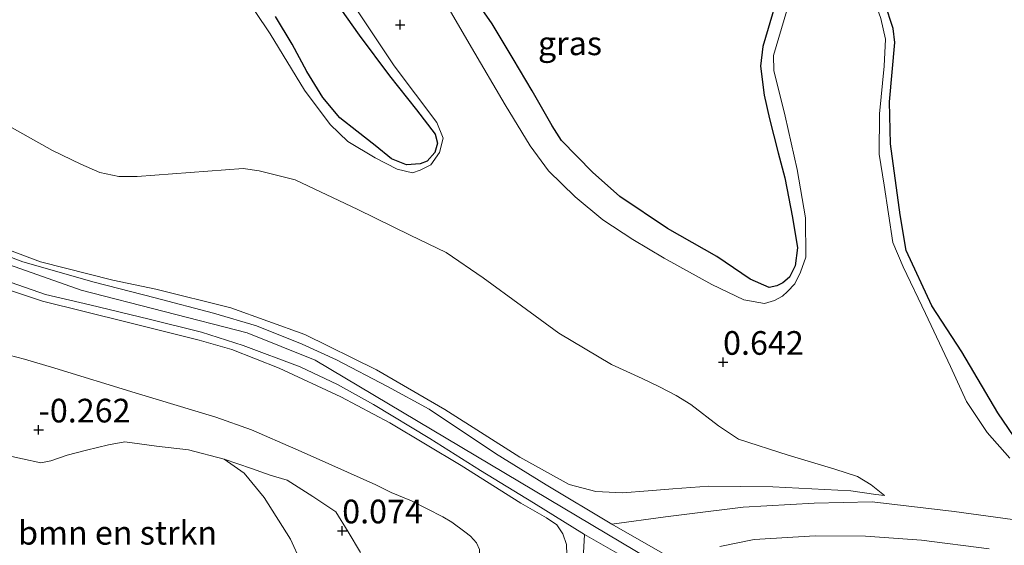
# Model space of a CAD drawing. Units: metres. Extents: x 201586 to 210004, y 506248 to 512503.
# Drawn here: x 203692 to 203796, y 507513 to 507569 of the extents above; entities that cross this region are included whole.
import ezdxf
from ezdxf.enums import TextEntityAlignment as Align

# ---------------------------------------------------------------- set-up
doc = ezdxf.new("R2010")
doc.units = ezdxf.units.M
doc.layers.get('0').update_dxf_attribs({"lineweight": 25})
for name, color, linetype, lineweight in [('B-ME-GR-BOMENSTRUIKEN-GV-B6', 93, 'Continuous', 18), ('B-ME-GR-STRUIKEN-GV-B6', 93, 'Continuous', 18), ('B-ME-GW-HOOGTEPUNT-S-B1', 10, 'Continuous', 25), ('B-ME-GW-KRUINLIJN-L-B1', 93, 'Continuous', 18), ('B-ME-GW-TEENLIJN-L-B1', 93, 'Continuous', 18), ('B-ME-IE-GRASLAND-GV-B6', 93, 'Continuous', 18), ('B-ME-IE-MOERAS-GV-B6', 10, 'Continuous', 25), ('B-ME-IE-RIET-GV-B6', 10, 'Continuous', 25), ('B-ME-VH-VERH_SOORT-HALF_VERHARDING-GV-B6', 8, 'IE-TERREINAFSCHEIDING-NATUURLIJK-HOUTWAL', 18), ('B-ME-VH-VERH_SOORT-ONVERHARD-GV-B6', 8, 'Continuous', 18)]:
    doc.layers.add(name, color=color, linetype=linetype, lineweight=lineweight)
doc.styles.add('NLCS-ISO', font='NLCS-ISO.TTF')
doc.linetypes.add('IE-TERREINAFSCHEIDING-NATUURLIJK-HOUTWAL', pattern='A,7,-1.5,[67,NLCS.SHX,S=0.75,R=45,X=0,Y=0],-1.5,7,-1.5,[70,NLCS.SHX,S=0.75,R=0,X=0,Y=0],-1.5', length=20)

# ---------------------------------------------------------------- blocks, each defined once
blk = doc.blocks.new('hoogtepunt')
for p, q in [((-0.5, 0), (0.5, 0)), ((0, 0.5), (0, -0.5))]:
    blk.add_line(p, q)

msp = doc.modelspace()

# ---------------------------------------------------------------- linework, layer by layer
at = {"layer": 'B-ME-GR-BOMENSTRUIKEN-GV-B6'}
for points in [[(203690.106, 507523.1443, -0.2848), (203692.7088, 507522.603, -0.2848), (203694.6639, 507522.1838, -0.0528), (203695.6963, 507522.3714, -0.0895), (203697.4387, 507522.9895, -0.0895), (203699.475, 507523.5219, -0.0895), (203701.8111, 507524.0625, -0.1263), (203703.5127, 507524.3949, -0.1875), (203706.8648, 507523.9377, -0.1875), (203710.2537, 507523.5335, -0.1998), (203713.9996, 507522.5683, -0.212)], [(203713.9996, 507522.5683, -0.212), (203716.1121, 507521.0671, -0.072), (203718.2205, 507518.5262, 0.018), (203721.0084, 507514.1215, 0.018), (203722.1, 507511.7081, 0.018), (203722.4247, 507509.9218, 0.018), (203722.1998, 507508.9725, 0.018), (203720.9231, 507508.0307, 0.018), (203712.3385, 507505.8501, -0.0105), (203707.7056, 507504.6304, 0.0037), (203704.3164, 507503.9874, 0.0037), (203701.8362, 507503.8333, 0.018), (203699.1401, 507504.4221, 0.0037), (203695.0201, 507507.5029, -0.1245), (203682.8613, 507515.9403, -0.133)]]:
    msp.add_polyline3d(points, dxfattribs=at)
at = {"layer": 'B-ME-GR-STRUIKEN-GV-B6'}
for points in [[(203713.9996, 507522.5683, -0.212), (203716.8785, 507521.5715, -0.0962), (203718.8737, 507520.8807, -0.016), (203720.667, 507520.3257, -0.0283), (203723.3662, 507518.6137, -0.065), (203725.7899, 507517.014, 0.0698), (203727.0813, 507514.8839, 0.1923), (203728.4033, 507512.713, 0.1923)], [(203722.1, 507511.7081, 0.018), (203721.0084, 507514.1215, 0.018), (203718.2205, 507518.5262, 0.018), (203716.1121, 507521.0671, -0.072), (203713.9996, 507522.5683, -0.212)]]:
    msp.add_polyline3d(points, dxfattribs=at)
at = {"layer": 'B-ME-GW-KRUINLIJN-L-B1'}
for points in [[(203784.64, 507580.213, 0.427), (203783.561, 507577.806, 0.423), (203782.857, 507575.488, 0.409), (203782.433, 507573.185, 0.317), (203782.615, 507571.132, 0.335), (203783.318, 507569.098, 0.437), (203783.829, 507566.915, 0.418), (203783.679, 507564.056, 0.294), (203783.177, 507559.041, 0.321), (203783.152, 507554.761, 0.298), (203783.675, 507551.485, 0.289), (203784.583, 507545.452, 0.298), (203785.682, 507542.863, 0.294), (203788.035, 507537.941, 0.261), (203790.664, 507532.342, 0.215), (203792.383, 507528.665, 0.247), (203794.536, 507525.382, 0.215), (203796.937, 507522.674, 0.229)], [(203715.642, 507572.343, 0.216), (203718.87, 507567.481, 0.239), (203722.474, 507561.529, 0.285), (203725.189, 507557.913, 0.285), (203727.07, 507556.123, 0.317), (203729.946, 507554.392, 0.359), (203732.269, 507553.203, 0.34), (203733.878, 507552.784, 0.29), (203734.714, 507553.073, 0.271), (203735.813, 507553.656, 0.28), (203736.747, 507554.955, 0.317), (203737.119, 507556.467, 0.359), (203736.468, 507558.113, 0.446), (203731.951, 507564.115, 0.493), (203728.081, 507569.894, 0.35)], [(203773.389, 507569.941, 0.129), (203771.984, 507565.185, 0.097), (203772.038, 507563.618, 0.129), (203773.223, 507558.781, 0.147), (203774.478, 507553.156, 0.258), (203775.386, 507548.061, 0.355), (203775.409, 507543.88, 0.369), (203774.856, 507542.305, 0.281), (203774.262, 507541.083, 0.198), (203773.481, 507540.284, 0.175), (203772.949, 507539.775, 0.221), (203772.092, 507539.315, 0.23), (203771.062, 507539, 0.263), (203768.858, 507539.376, 0.29), (203765.484, 507541.015, 0.35), (203760.457, 507543.791, 0.369), (203757.129, 507545.771, 0.346), (203753.969, 507547.85, 0.35), (203751.061, 507550.26, 0.281), (203748.234, 507553.024, 0.318), (203746.309, 507555.652, 0.327), (203743.671, 507559.986, 0.346), (203740.114, 507566.036, 0.346), (203736.543, 507572.243, 0.318)], [(203866.472, 507428.529, 3.16), (203854.666, 507462.141, 3.077), (203852.211, 507466.664, 3.131), (203847.869, 507471.752, 3.1585), (203825.21, 507492.378, 3.108), (203819.966, 507494.838, 3.118), (203814.442, 507496.133, 3.126), (203798.361, 507497.575, 3.121), (203790.609, 507498.96, 3.158), (203779.75, 507502.208, 3.1525), (203769.743, 507506.167, 3.157), (203759.024, 507511.928, 3.154), (203723.621, 507533.013, 3.2365), (203716.42, 507535.895, 3.207), (203698.92, 507540.408, 3.154), (203678.462, 507547.637, 3.225)], [(203690.7882, 507544.8381, 3.156), (203694.6092, 507543.3864, 3.1245), (203702.2688, 507541.4798, 3.1035), (203706.7772, 507540.5107, 3.1245), (203714.7079, 507538.5341, 3.114), (203722.5318, 507535.7233, 3.1455), (203730.1022, 507532.0119, 3.156), (203737.2843, 507527.8127, 3.1875), (203745.2183, 507522.7564, 3.156), (203750.4103, 507519.8846, 3.156), (203753.2503, 507519.129, 3.24), (203756.0472, 507519.0062, 3.2095), (203758.7701, 507519.2229, 3.1045), (203761.3583, 507519.4151, 2.9575), (203765.183, 507519.6929, 2.569), (203771.9421, 507519.6326, 1.858), (203780.1429, 507519.2154, 1.417), (203782.7826, 507518.8435, 1.291), (203783.7045, 507518.7385, 1.12)], [(203686.2608, 507542.0881, 3.1472), (203694.8355, 507539.2548, 3.0855), (203703.7798, 507537.0437, 3.051), (203711.3649, 507535.1405, 3.1115), (203714.8305, 507534.1295, 3.193), (203719.8165, 507532.1883, 3.1147), (203726.3292, 507529.1492, 3.244), (203731.5105, 507526.3989, 3.118), (203739.0127, 507521.8987, 3.1065), (203745.313, 507517.904, 3.2057), (203748.0289, 507516.3706, 3.1675), (203749.1289, 507515.6294, 3.1547), (203749.7638, 507514.6589, 3.1547), (203750.1587, 507513.5483, 3.0782), (203750.1629, 507512.4632, 2.989), (203749.4396, 507510.299, 2.6172), (203748.756, 507509.9051, 2.4462), (203747.1674, 507509.5444, 2.1612), (203745.4001, 507509.6727, 1.7907), (203742.9904, 507510.3674, 1.2302), (203740.3307, 507511.4483, 0.6602)]]:
    msp.add_polyline3d(points, dxfattribs=at)
at = {"layer": 'B-ME-GW-TEENLIJN-L-B1'}
for points in [[(203797.929, 507524.159, -0.2), (203795.692, 507527.452, -0.2), (203791.874, 507533.901, -0.2), (203788.695, 507538.741, -0.2), (203786.015, 507544.607, -0.2), (203785.364, 507548.368, -0.2), (203784.356, 507555.87, -0.2), (203784.245, 507560.307, -0.2), (203784.806, 507566.562, -0.2), (203784.619, 507568.043, -0.2), (203783.738, 507570.708, -0.2), (203783.257, 507573.511, -0.2), (203783.766, 507575.802, -0.2), (203785.034, 507577.665, -0.2), (203786.011, 507579.426, -0.2), (203786.754, 507580.334, -0.112)], [(203772.155, 507570.542, -0.2), (203770.868, 507566.153, -0.2), (203770.612, 507564.072, -0.2), (203771.023, 507561.002, -0.2), (203771.562, 507558.505, -0.2), (203772.478, 507554.918, -0.2), (203773.188, 507552.277, -0.2), (203773.989, 507548.081, -0.2), (203774.523, 507544.892, -0.2), (203774.289, 507542.981, -0.2), (203773.682, 507541.796, -0.2), (203772.997, 507541.193, -0.2), (203772.333, 507540.881, -0.2), (203771.544, 507540.69, -0.2), (203769.529, 507541.579, -0.2), (203766.015, 507543.981, -0.2), (203760.805, 507546.936, -0.2), (203755.772, 507550.318, -0.2), (203752.9, 507552.862, -0.2), (203749.63, 507556.203, -0.2), (203748.64, 507557.772, -0.2), (203746.507, 507561.466, -0.2), (203744.525, 507564.846, -0.2), (203742.309, 507568.552, -0.2), (203739.627, 507572.423, -0.2)], [(203725.701, 507570.965, -0.009), (203728.258, 507567.335, -0.009), (203731.455, 507563.032, -0.009), (203734.315, 507559.467, -0.009), (203736.264, 507556.888, -0.009), (203736.518, 507555.919, -0.009), (203736.25, 507554.931, -0.009), (203735.421, 507554.034, -0.009), (203734.707, 507553.747, -0.009), (203733.238, 507553.645, -0.009), (203731.675, 507554.284, -0.009), (203729.933, 507555.674, -0.009), (203728.02, 507557.208, -0.009), (203726.229, 507558.622, -0.009), (203724.431, 507560.765, -0.009), (203722.747, 507563.517, -0.009), (203721.183, 507566.393, -0.009), (203719.436, 507569.326, -0.009)], [(203691.2971, 507557.7205, 0.02), (203695.8708, 507555.1562, 0.052), (203698.8841, 507553.7022, 0.052), (203700.8869, 507552.8225, 0.068), (203702.8933, 507552.4273, 0.068), (203704.8312, 507552.413, 0.084), (203716.0212, 507553.2548, 0.504), (203717.71, 507553.0223, 0.489), (203721.4899, 507552.0628, 0.534), (203728.1077, 507548.922, 0.669), (203733.6262, 507546.2061, 0.864), (203737.451, 507544.3746, 0.939), (203741.3432, 507541.7038, 0.984), (203745.3762, 507538.7367, 0.93), (203749.3189, 507535.8612, 0.878), (203754.8875, 507532.5676, 0.917), (203758.133, 507531.0908, 0.943), (203759.9452, 507530.1899, 0.917), (203761.7098, 507529.2805, 0.917), (203763.2838, 507528.3364, 0.917), (203766.1786, 507526.0822, 0.878), (203768.3047, 507524.6726, 0.865), (203773.5552, 507522.9943, 0.917), (203778.4765, 507521.5022, 0.917), (203780.8798, 507520.7334, 0.995), (203782.2936, 507519.8586, 1.034), (203783.7045, 507518.7385, 1.12)], [(203689.6418, 507533.953, 0.6405), (203692.9418, 507533.1215, 0.5167), (203696.1341, 507532.1664, 0.4617), (203704.5958, 507529.5666, 0.2005), (203713.14, 507526.9795, 0.145), (203716.9022, 507525.6695, 0.1327), (203721.5641, 507523.6187, 0.5002), (203723.4023, 507522.8168, 0.5492), (203728.6654, 507520.4519, 0.9205), (203730.0313, 507519.8485, 0.9205), (203731.6239, 507519.052, 0.9767), (203733.7899, 507518.1469, 1.0105), (203737.0726, 507516.4866, 0.9992), (203738.0525, 507515.8982, 0.9317), (203739.4277, 507514.892, 0.8867), (203739.9992, 507514.4422, 0.8755), (203740.6552, 507513.7188, 0.8122), (203740.9621, 507513.0194, 0.8122), (203740.9462, 507512.3153, 0.8027), (203740.3307, 507511.4483, 0.6602)]]:
    msp.add_polyline3d(points, dxfattribs=at)
at = {"layer": 'B-ME-IE-GRASLAND-GV-B6'}
for points in [[(203796.937, 507522.674, 0.229), (203794.536, 507525.382, 0.215), (203792.383, 507528.665, 0.247), (203790.664, 507532.342, 0.215), (203788.035, 507537.941, 0.261), (203785.682, 507542.863, 0.294), (203784.583, 507545.452, 0.298), (203783.675, 507551.485, 0.289), (203783.152, 507554.761, 0.298), (203783.177, 507559.041, 0.321), (203783.679, 507564.056, 0.294), (203783.829, 507566.915, 0.418), (203783.318, 507569.098, 0.437), (203782.615, 507571.132, 0.335), (203782.433, 507573.185, 0.317), (203782.857, 507575.488, 0.409), (203783.561, 507577.806, 0.423), (203784.64, 507580.213, 0.427)], [(203739.627, 507572.423, -0.2), (203742.309, 507568.552, -0.2), (203744.525, 507564.846, -0.2), (203746.507, 507561.466, -0.2), (203748.64, 507557.772, -0.2), (203749.63, 507556.203, -0.2), (203752.9, 507552.862, -0.2), (203755.772, 507550.318, -0.2), (203760.805, 507546.936, -0.2), (203766.015, 507543.981, -0.2), (203769.529, 507541.579, -0.2), (203771.544, 507540.69, -0.2), (203772.333, 507540.881, -0.2), (203772.997, 507541.193, -0.2), (203773.682, 507541.796, -0.2), (203774.289, 507542.981, -0.2), (203774.523, 507544.892, -0.2), (203773.989, 507548.081, -0.2), (203773.188, 507552.277, -0.2), (203772.478, 507554.918, -0.2), (203771.562, 507558.505, -0.2), (203771.023, 507561.002, -0.2), (203770.612, 507564.072, -0.2), (203770.868, 507566.153, -0.2), (203772.155, 507570.542, -0.2)], [(203728.081, 507569.894, 0.35), (203731.951, 507564.115, 0.493), (203736.468, 507558.113, 0.446), (203737.119, 507556.467, 0.359), (203736.747, 507554.955, 0.317), (203735.813, 507553.656, 0.28), (203734.714, 507553.073, 0.271), (203733.878, 507552.784, 0.29), (203732.269, 507553.203, 0.34), (203729.946, 507554.392, 0.359), (203727.07, 507556.123, 0.317), (203725.189, 507557.913, 0.285), (203722.474, 507561.529, 0.285), (203718.87, 507567.481, 0.239), (203715.642, 507572.343, 0.216)], [(203715.642, 507572.343, 0.216), (203718.87, 507567.481, 0.239), (203722.474, 507561.529, 0.285), (203725.189, 507557.913, 0.285), (203727.07, 507556.123, 0.317), (203729.946, 507554.392, 0.359), (203732.269, 507553.203, 0.34), (203733.878, 507552.784, 0.29), (203734.714, 507553.073, 0.271), (203735.813, 507553.656, 0.28), (203736.747, 507554.955, 0.317), (203737.119, 507556.467, 0.359), (203736.468, 507558.113, 0.446), (203731.951, 507564.115, 0.493), (203728.081, 507569.894, 0.35)], [(203736.543, 507572.243, 0.318), (203740.114, 507566.036, 0.346), (203743.671, 507559.986, 0.346), (203746.309, 507555.652, 0.327), (203748.234, 507553.024, 0.318), (203751.061, 507550.26, 0.281), (203753.969, 507547.85, 0.35), (203757.129, 507545.771, 0.346), (203760.457, 507543.791, 0.369), (203765.484, 507541.015, 0.35), (203768.858, 507539.376, 0.29), (203771.062, 507539, 0.263), (203772.092, 507539.315, 0.23), (203772.949, 507539.775, 0.221), (203773.481, 507540.284, 0.175), (203774.262, 507541.083, 0.198), (203774.856, 507542.305, 0.281), (203775.409, 507543.88, 0.369), (203775.386, 507548.061, 0.355), (203774.478, 507553.156, 0.258), (203773.223, 507558.781, 0.147), (203772.038, 507563.618, 0.129), (203771.984, 507565.185, 0.097), (203773.389, 507569.941, 0.129)], [(203773.389, 507569.941, 0.129), (203771.984, 507565.185, 0.097), (203772.038, 507563.618, 0.129), (203773.223, 507558.781, 0.147), (203774.478, 507553.156, 0.258), (203775.386, 507548.061, 0.355), (203775.409, 507543.88, 0.369), (203774.856, 507542.305, 0.281), (203774.262, 507541.083, 0.198), (203773.481, 507540.284, 0.175), (203772.949, 507539.775, 0.221), (203772.092, 507539.315, 0.23), (203771.062, 507539, 0.263), (203768.858, 507539.376, 0.29), (203765.484, 507541.015, 0.35), (203760.457, 507543.791, 0.369), (203757.129, 507545.771, 0.346), (203753.969, 507547.85, 0.35), (203751.061, 507550.26, 0.281), (203748.234, 507553.024, 0.318), (203746.309, 507555.652, 0.327), (203743.671, 507559.986, 0.346), (203740.114, 507566.036, 0.346), (203736.543, 507572.243, 0.318)], [(203719.436, 507569.326, -0.009), (203721.183, 507566.393, -0.009), (203722.747, 507563.517, -0.009), (203724.431, 507560.765, -0.009), (203726.229, 507558.622, -0.009), (203728.02, 507557.208, -0.009), (203729.933, 507555.674, -0.009), (203731.675, 507554.284, -0.009), (203733.238, 507553.645, -0.009), (203734.707, 507553.747, -0.009), (203735.421, 507554.034, -0.009), (203736.25, 507554.931, -0.009), (203736.518, 507555.919, -0.009), (203736.264, 507556.888, -0.009), (203734.315, 507559.467, -0.009), (203731.455, 507563.032, -0.009), (203728.258, 507567.335, -0.009), (203725.701, 507570.965, -0.009)], [(203783.738, 507570.708, -0.2), (203784.619, 507568.043, -0.2), (203784.806, 507566.562, -0.2), (203784.245, 507560.307, -0.2), (203784.356, 507555.87, -0.2), (203785.364, 507548.368, -0.2), (203786.015, 507544.607, -0.2), (203788.695, 507538.741, -0.2), (203791.874, 507533.901, -0.2), (203795.692, 507527.452, -0.2), (203797.929, 507524.159, -0.2)], [(203783.318, 507569.098, 0.437), (203783.829, 507566.915, 0.418), (203783.679, 507564.056, 0.294), (203783.177, 507559.041, 0.321), (203783.152, 507554.761, 0.298), (203783.675, 507551.485, 0.289), (203784.583, 507545.452, 0.298), (203785.682, 507542.863, 0.294), (203788.035, 507537.941, 0.261), (203790.664, 507532.342, 0.215), (203792.383, 507528.665, 0.247), (203794.536, 507525.382, 0.215), (203796.937, 507522.674, 0.229)], [(203690.7882, 507544.8381, 3.156), (203694.6092, 507543.3864, 3.1245), (203702.2688, 507541.4798, 3.1035), (203706.7772, 507540.5107, 3.1245), (203714.7079, 507538.5341, 3.114), (203722.5318, 507535.7233, 3.1455), (203730.1022, 507532.0119, 3.156), (203737.2843, 507527.8127, 3.1875), (203745.2183, 507522.7564, 3.156), (203750.4103, 507519.8846, 3.156), (203753.2503, 507519.129, 3.24), (203756.0472, 507519.0062, 3.2095), (203758.7701, 507519.2229, 3.1045), (203761.3583, 507519.4151, 2.9575), (203765.183, 507519.6929, 2.569), (203771.9421, 507519.6326, 1.858), (203780.1429, 507519.2154, 1.417), (203782.7826, 507518.8435, 1.291), (203783.7045, 507518.7385, 1.12), (203782.2936, 507519.8586, 1.034), (203780.8798, 507520.7334, 0.995), (203778.4765, 507521.5022, 0.917), (203773.5552, 507522.9943, 0.917), (203768.3047, 507524.6726, 0.865), (203766.1786, 507526.0822, 0.878), (203763.2838, 507528.3364, 0.917), (203761.7098, 507529.2805, 0.917), (203759.9452, 507530.1899, 0.917), (203758.133, 507531.0908, 0.943), (203754.8875, 507532.5676, 0.917), (203749.3189, 507535.8612, 0.878), (203745.3762, 507538.7367, 0.93), (203741.3432, 507541.7038, 0.984), (203737.451, 507544.3746, 0.939), (203733.6262, 507546.2061, 0.864), (203728.1077, 507548.922, 0.669), (203721.4899, 507552.0628, 0.534), (203717.71, 507553.0223, 0.489), (203716.0212, 507553.2548, 0.504), (203704.8312, 507552.413, 0.084), (203702.8933, 507552.4273, 0.068), (203700.8869, 507552.8225, 0.068), (203698.8841, 507553.7022, 0.052), (203695.8708, 507555.1562, 0.052), (203691.2971, 507557.7205, 0.02)], [(203691.2971, 507557.7205, 0.02), (203695.8708, 507555.1562, 0.052), (203698.8841, 507553.7022, 0.052), (203700.8869, 507552.8225, 0.068), (203702.8933, 507552.4273, 0.068), (203704.8312, 507552.413, 0.084), (203716.0212, 507553.2548, 0.504), (203717.71, 507553.0223, 0.489), (203721.4899, 507552.0628, 0.534), (203728.1077, 507548.922, 0.669), (203733.6262, 507546.2061, 0.864), (203737.451, 507544.3746, 0.939), (203741.3432, 507541.7038, 0.984), (203745.3762, 507538.7367, 0.93), (203749.3189, 507535.8612, 0.878), (203754.8875, 507532.5676, 0.917), (203758.133, 507531.0908, 0.943), (203759.9452, 507530.1899, 0.917), (203761.7098, 507529.2805, 0.917), (203763.2838, 507528.3364, 0.917), (203766.1786, 507526.0822, 0.878), (203768.3047, 507524.6726, 0.865), (203773.5552, 507522.9943, 0.917), (203778.4765, 507521.5022, 0.917), (203780.8798, 507520.7334, 0.995), (203782.2936, 507519.8586, 1.034), (203783.7045, 507518.7385, 1.12), (203782.7826, 507518.8435, 1.291), (203780.1429, 507519.2154, 1.417), (203771.9421, 507519.6326, 1.858), (203765.183, 507519.6929, 2.569), (203761.3583, 507519.4151, 2.9575), (203758.7701, 507519.2229, 3.1045), (203756.0472, 507519.0062, 3.2095), (203753.2503, 507519.129, 3.24), (203750.4103, 507519.8846, 3.156), (203745.2183, 507522.7564, 3.156), (203737.2843, 507527.8127, 3.1875), (203730.1022, 507532.0119, 3.156), (203722.5318, 507535.7233, 3.1455), (203714.7079, 507538.5341, 3.114), (203706.7772, 507540.5107, 3.1245), (203702.2688, 507541.4798, 3.1035), (203694.6092, 507543.3864, 3.1245), (203690.7882, 507544.8381, 3.156)], [(203799.0082, 507515.9368, 0.917), (203791.0609, 507517.0204, 0.9365), (203782.4041, 507518.0488, 1.3168), (203776.3015, 507517.9176, 1.619), (203768.7831, 507517.4799, 2.2205), (203762.8299, 507516.7641, 2.844), (203760.5865, 507516.458, 3.016), (203754.9269, 507515.6938, 3.1773), (203747.9957, 507519.8378, 3.158), (203742.6427, 507523.1658, 3.1692), (203735.6409, 507527.8336, 3.1467), (203731.2453, 507530.2285, 3.1355), (203725.8585, 507533.0394, 3.1467), (203722.2349, 507534.7015, 3.1242), (203717.412, 507536.6355, 3.1355), (203712.8665, 507537.9811, 3.0905), (203706.7358, 507539.6134, 3.0567), (203700.2847, 507541.2514, 3.0792), (203692.7618, 507543.3972, 3.113), (203684.8718, 507546.3919, 3.1805)], [(203688.5783, 507542.2225, 3.164), (203695.1508, 507539.956, 3.1202), (203699.836, 507538.87, 3.094), (203706.0762, 507537.338, 3.0852), (203711.6257, 507535.962, 3.1115), (203716.002, 507534.5714, 3.1377), (203722.0279, 507532.3049, 3.1377), (203725.9772, 507530.4393, 3.129), (203729.769, 507528.3464, 3.129), (203735.7045, 507524.7552, 3.1202), (203741.0746, 507521.3593, 3.1115), (203746.6458, 507517.9503, 3.0502), (203752.0392, 507514.6083, 3.1552), (203751.939, 507512.664, 3.196)], [(203750.1629, 507512.4632, 2.989), (203750.1587, 507513.5483, 3.0782), (203749.7638, 507514.6589, 3.1547), (203749.1289, 507515.6294, 3.1547), (203748.0289, 507516.3706, 3.1675), (203745.313, 507517.904, 3.2057), (203739.0127, 507521.8987, 3.1065), (203731.5105, 507526.3989, 3.118), (203726.3292, 507529.1492, 3.244), (203719.8165, 507532.1883, 3.1147), (203714.8305, 507534.1295, 3.193), (203711.3649, 507535.1405, 3.1115), (203703.7798, 507537.0437, 3.051), (203694.8355, 507539.2548, 3.0855), (203686.2608, 507542.0881, 3.1472)], [(203686.2608, 507542.0881, 3.1472), (203694.8355, 507539.2548, 3.0855), (203703.7798, 507537.0437, 3.051), (203711.3649, 507535.1405, 3.1115), (203714.8305, 507534.1295, 3.193), (203719.8165, 507532.1883, 3.1147), (203726.3292, 507529.1492, 3.244), (203731.5105, 507526.3989, 3.118), (203739.0127, 507521.8987, 3.1065), (203745.313, 507517.904, 3.2057), (203748.0289, 507516.3706, 3.1675), (203749.1289, 507515.6294, 3.1547), (203749.7638, 507514.6589, 3.1547), (203750.1587, 507513.5483, 3.0782), (203750.1629, 507512.4632, 2.989)], [(203689.6418, 507533.953, 0.6405), (203692.9418, 507533.1215, 0.5167), (203696.1341, 507532.1664, 0.4617), (203704.5958, 507529.5666, 0.2005), (203713.14, 507526.9795, 0.145), (203716.9022, 507525.6695, 0.1327), (203721.5641, 507523.6187, 0.5002), (203723.4023, 507522.8168, 0.5492), (203728.6654, 507520.4519, 0.9205), (203730.0313, 507519.8485, 0.9205), (203731.6239, 507519.052, 0.9767), (203733.7899, 507518.1469, 1.0105), (203737.0726, 507516.4866, 0.9992), (203738.0525, 507515.8982, 0.9317), (203739.4277, 507514.892, 0.8867), (203739.9992, 507514.4422, 0.8755), (203740.6552, 507513.7188, 0.8122), (203740.9621, 507513.0194, 0.8122)], [(203740.9621, 507513.0194, 0.8122), (203740.6552, 507513.7188, 0.8122), (203739.9992, 507514.4422, 0.8755), (203739.4277, 507514.892, 0.8867), (203738.0525, 507515.8982, 0.9317), (203737.0726, 507516.4866, 0.9992), (203733.7899, 507518.1469, 1.0105), (203731.6239, 507519.052, 0.9767), (203730.0313, 507519.8485, 0.9205), (203728.6654, 507520.4519, 0.9205), (203723.4023, 507522.8168, 0.5492), (203721.5641, 507523.6187, 0.5002), (203716.9022, 507525.6695, 0.1327), (203713.14, 507526.9795, 0.145), (203704.5958, 507529.5666, 0.2005), (203696.1341, 507532.1664, 0.4617), (203692.9418, 507533.1215, 0.5167), (203689.6418, 507533.953, 0.6405)], [(203728.4033, 507512.713, 0.1923), (203727.0813, 507514.8839, 0.1923), (203725.7899, 507517.014, 0.0698), (203723.3662, 507518.6137, -0.065), (203720.667, 507520.3257, -0.0283), (203718.8737, 507520.8807, -0.016), (203716.8785, 507521.5715, -0.0962), (203713.9996, 507522.5683, -0.212), (203710.2537, 507523.5335, -0.1998), (203706.8648, 507523.9377, -0.1875), (203703.5127, 507524.3949, -0.1875), (203701.8111, 507524.0625, -0.1263), (203699.475, 507523.5219, -0.0895), (203697.4387, 507522.9895, -0.0895), (203695.6963, 507522.3714, -0.0895), (203694.6639, 507522.1838, -0.0528), (203692.7088, 507522.603, -0.2848), (203690.106, 507523.1443, -0.2848)], [(203766.3273, 507513.3495, 2.7378), (203769.9663, 507514.089, 2.2428), (203776.4015, 507514.478, 1.6378), (203781.7191, 507514.4296, 1.3353), (203787.6023, 507513.9896, 1.074), (203794.7634, 507513.1052, 1.0053)]]:
    msp.add_polyline3d(points, dxfattribs=at)
at = {"layer": 'B-ME-IE-MOERAS-GV-B6'}
for points in [[(203797.929, 507524.159, -0.2), (203795.692, 507527.452, -0.2), (203791.874, 507533.901, -0.2), (203788.695, 507538.741, -0.2), (203786.015, 507544.607, -0.2), (203785.364, 507548.368, -0.2), (203784.356, 507555.87, -0.2), (203784.245, 507560.307, -0.2), (203784.806, 507566.562, -0.2), (203784.619, 507568.043, -0.2), (203783.738, 507570.708, -0.2), (203783.257, 507573.511, -0.2), (203783.766, 507575.802, -0.2), (203785.034, 507577.665, -0.2), (203786.011, 507579.426, -0.2), (203786.754, 507580.334, -0.112)], [(203725.701, 507570.965, -0.009), (203728.258, 507567.335, -0.009), (203731.455, 507563.032, -0.009), (203734.315, 507559.467, -0.009), (203736.264, 507556.888, -0.009), (203736.518, 507555.919, -0.009), (203736.25, 507554.931, -0.009), (203735.421, 507554.034, -0.009), (203734.707, 507553.747, -0.009), (203733.238, 507553.645, -0.009), (203731.675, 507554.284, -0.009), (203729.933, 507555.674, -0.009), (203728.02, 507557.208, -0.009), (203726.229, 507558.622, -0.009), (203724.431, 507560.765, -0.009), (203722.747, 507563.517, -0.009), (203721.183, 507566.393, -0.009), (203719.436, 507569.326, -0.009)]]:
    msp.add_polyline3d(points, dxfattribs=at)
at = {"layer": 'B-ME-IE-RIET-GV-B6'}
msp.add_polyline3d([(203772.155, 507570.542, -0.2), (203770.868, 507566.153, -0.2), (203770.612, 507564.072, -0.2), (203771.023, 507561.002, -0.2), (203771.562, 507558.505, -0.2), (203772.478, 507554.918, -0.2), (203773.188, 507552.277, -0.2), (203773.989, 507548.081, -0.2), (203774.523, 507544.892, -0.2), (203774.289, 507542.981, -0.2), (203773.682, 507541.796, -0.2), (203772.997, 507541.193, -0.2), (203772.333, 507540.881, -0.2), (203771.544, 507540.69, -0.2), (203769.529, 507541.579, -0.2), (203766.015, 507543.981, -0.2), (203760.805, 507546.936, -0.2), (203755.772, 507550.318, -0.2), (203752.9, 507552.862, -0.2), (203749.63, 507556.203, -0.2), (203748.64, 507557.772, -0.2), (203746.507, 507561.466, -0.2), (203744.525, 507564.846, -0.2), (203742.309, 507568.552, -0.2), (203739.627, 507572.423, -0.2)], dxfattribs=at)
at = {"layer": 'B-ME-VH-VERH_SOORT-HALF_VERHARDING-GV-B6'}
for points in [[(203684.8718, 507546.3919, 3.1805), (203692.7618, 507543.3972, 3.113), (203700.2847, 507541.2514, 3.0792), (203706.7358, 507539.6134, 3.0567), (203712.8665, 507537.9811, 3.0905), (203717.412, 507536.6355, 3.1355), (203722.2349, 507534.7015, 3.1242), (203725.8585, 507533.0394, 3.1467), (203731.2453, 507530.2285, 3.1355), (203735.6409, 507527.8336, 3.1467), (203742.6427, 507523.1658, 3.1692), (203747.9957, 507519.8378, 3.158), (203754.9269, 507515.6938, 3.1773), (203761.0231, 507512.1969, 3.17)], [(203760.1898, 507509.9458, 3.164), (203752.0392, 507514.6083, 3.1552), (203746.6458, 507517.9503, 3.0502), (203741.0746, 507521.3593, 3.1115), (203735.7045, 507524.7552, 3.1202), (203729.769, 507528.3464, 3.129), (203725.9772, 507530.4393, 3.129), (203722.0279, 507532.3049, 3.1377), (203716.002, 507534.5714, 3.1377), (203711.6257, 507535.962, 3.1115), (203706.0762, 507537.338, 3.0852), (203699.836, 507538.87, 3.094), (203695.1508, 507539.956, 3.1202), (203688.5783, 507542.2225, 3.164)]]:
    msp.add_polyline3d(points, dxfattribs=at)
at = {"layer": 'B-ME-VH-VERH_SOORT-ONVERHARD-GV-B6'}
for points in [[(203761.0231, 507512.1969, 3.17), (203754.9269, 507515.6938, 3.1773), (203760.5865, 507516.458, 3.016), (203762.8299, 507516.7641, 2.844), (203768.7831, 507517.4799, 2.2205), (203776.3015, 507517.9176, 1.619), (203782.4041, 507518.0488, 1.3168), (203791.0609, 507517.0204, 0.9365), (203799.0082, 507515.9368, 0.917)], [(203747.0295, 507492.1532, 1.4408), (203745.0124, 507493.2036, 1.396), (203746.963, 507497.688, 1.647), (203748.87, 507502.56, 2.108), (203750.798, 507507.727, 2.662), (203751.898, 507510.874, 3.032), (203752.023, 507511.826, 3.153), (203751.939, 507512.664, 3.196), (203752.0392, 507514.6083, 3.1552), (203760.1898, 507509.9458, 3.164), (203759.625, 507509.838, 3.229), (203758.86, 507509.78, 3.241), (203757.557, 507509.37, 3.182), (203755.998, 507508.625, 3.069), (203754.483, 507507.275, 2.8), (203752.819, 507504.924, 2.507), (203751.213, 507501.808, 2.128), (203749.47, 507497.654, 1.711), (203747.0295, 507492.1532, 1.4408)], [(203794.7634, 507513.1052, 1.0053), (203787.6023, 507513.9896, 1.074), (203781.7191, 507514.4296, 1.3353), (203776.4015, 507514.478, 1.6378), (203769.9663, 507514.089, 2.2428), (203766.3273, 507513.3495, 2.7378)]]:
    msp.add_polyline3d(points, dxfattribs=at)

# ---------------------------------------------------------------- block references
at = {"layer": 'B-ME-GW-HOOGTEPUNT-S-B1', "rotation": 90}
for p in [(203732.582, 507568.441, 0.512), (203732.582, 507568.441, 0.512), (203766.673, 507532.803, 0.6417), (203766.673, 507532.803, 0.6417), (203694.421, 507525.658, -0.2615), (203694.421, 507525.658, -0.2615), (203726.465, 507515.002, 0.074), (203726.465, 507515.002, 0.074)]:
    msp.add_blockref('hoogtepunt', p, dxfattribs=at)

# ---------------------------------------------------------------- texts
at = {"layer": 'B-ME-GR-BOMENSTRUIKEN-GV-B6', "ltscale": 0.2, "style": 'NLCS-ISO'}
msp.add_text('bmn en strkn', height=2.5, dxfattribs=at).set_placement((203702.75551, 507514.78656), align=Align.MIDDLE_CENTER)
at = {"layer": 'B-ME-GW-HOOGTEPUNT-S-B1', "ltscale": 0.2, "style": 'NLCS-ISO'}
for s, p in [('0.642', (203766.673, 507532.803, 0.6417)), ('0.642', (203766.673, 507532.803, 0.6417)), ('-0.262', (203694.421, 507525.658, -0.2615)), ('-0.262', (203694.421, 507525.658, -0.2615)), ('0.074', (203726.465, 507515.002, 0.074)), ('0.074', (203726.465, 507515.002, 0.074))]:
    msp.add_text(s, height=2.5, dxfattribs=at).set_placement(p, align=Align.BOTTOM_LEFT)
at = {"layer": 'B-ME-IE-GRASLAND-GV-B6', "ltscale": 0.2, "style": 'NLCS-ISO'}
msp.add_text('gras', height=2.5, dxfattribs=at).set_placement((203750.5115, 507566.4785), align=Align.MIDDLE_CENTER)

doc.saveas('drawing.dxf')
